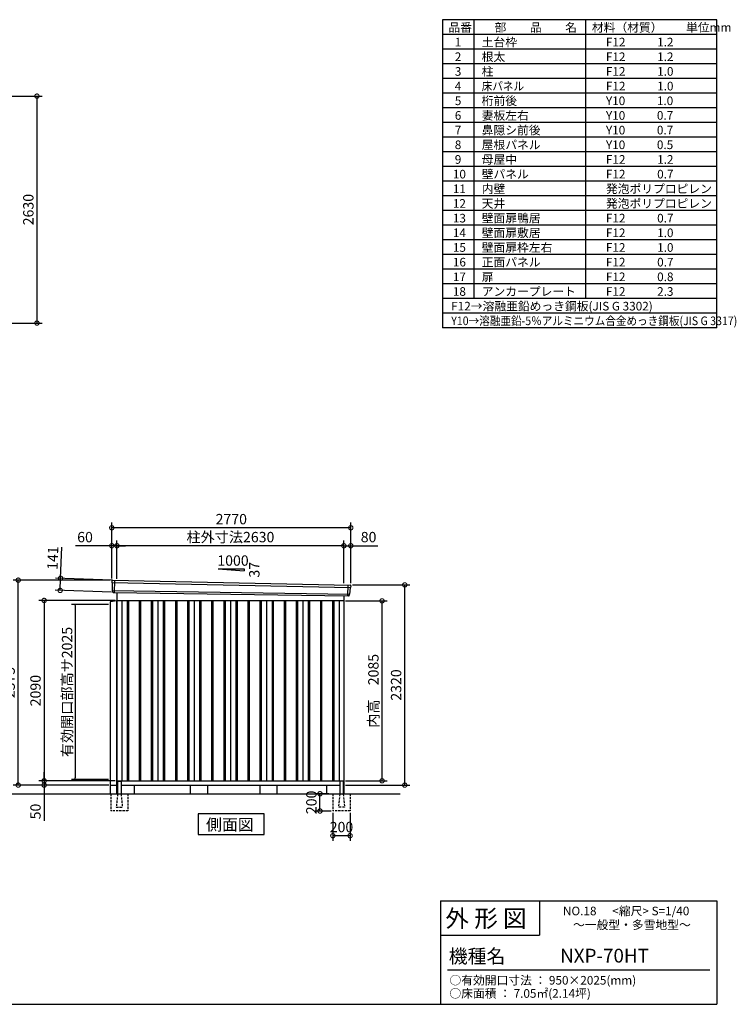
# Model space of a CAD drawing. Extents: x 140 to 16534, y 0 to 11410.
# Drawn here: x 8229 to 16534, y 0 to 11410 of the extents above; entities that cross this region are included whole.
import ezdxf

# ---------------------------------------------------------------- set-up
doc = ezdxf.new("R2010")
doc.units = 0
doc.header["$LTSCALE"] = 20
doc.header["$PDMODE"] = 3
doc.header["$PDSIZE"] = 2
doc.linetypes.add('CENTER', pattern=[2, 1.25, -0.25, 0.25, -0.25])
doc.linetypes.add('HIDDEN', pattern=[0.375, 0.25, -0.125])
doc.layers.get('0').update_dxf_attribs({"linetype": 'CONTINUOUS'})
doc.layers.get('DEFPOINTS').update_dxf_attribs({"linetype": 'CONTINUOUS'})
for name, color, linetype in [('センター', 3, 'CENTER'), ('仕様書枠', 230, 'CONTINUOUS'), ('寸法', 4, 'CONTINUOUS'), ('文字', 7, 'CONTINUOUS'), ('破線', 2, 'HIDDEN'), ('細線', 5, 'CONTINUOUS'), ('部品1', 7, 'CONTINUOUS'), ('Ｇ．Ｌ', 30, 'CONTINUOUS')]:
    doc.layers.add(name, color=color, linetype=linetype)
doc.styles.get("Standard").update_dxf_attribs({"font": 'txt', "bigfont": 'bigfont.shx'})
doc.styles.add('STYLE1', font='isocp.shx', dxfattribs={"bigfont": 'bigfont.shx'})
doc.styles.add('STYLE2', font='MS PGothic.ttf')
doc.dimstyles.new('INABA_S40', dxfattribs={"dimscale": 40, "dimtxt": 3, "dimasz": 2.5, "dimexe": 1.5, "dimexo": 0.5, "dimgap": 1, "dimtad": 3, "dimdec": 4, "dimdsep": 46, "dimtxsty": 'STANDARD', "dimsah": 1, "dimcen": 0, "dimclrt": 7, "dimadec": 0, "dimazin": 0, "dimtfac": 1, "dimtdec": 4, "dimtix": 1, "dimtmove": 0, "dimatfit": 0, "dimfxl": 1, "dimtolj": 1, "dimtzin": 0, "dimarcsym": 0})
doc.dimstyles.new('INABA_S40G', dxfattribs={"dimscale": 40, "dimtxt": 3, "dimasz": 2.5, "dimexe": 1.5, "dimexo": 0.5, "dimgap": 1, "dimtad": 3, "dimdec": 1, "dimdsep": 46, "dimtxsty": 'STYLE1', "dimblk1": 'DOTSMALL', "dimblk2": 'DOTSMALL', "dimsah": 1, "dimcen": 0, "dimclrt": 7, "dimadec": 0, "dimazin": 0, "dimtfac": 1, "dimtdec": 4, "dimtix": 1, "dimtmove": 0, "dimatfit": 3, "dimldrblk": 'DOTSMALL', "dimfxl": 1, "dimtolj": 1, "dimtzin": 0, "dimarcsym": 0})

# ---------------------------------------------------------------- blocks, each defined once
blk = doc.blocks.new('_DOTSMALL')
at = {"color": 0, "linetype": 'ByBlock', "ltscale": 50, "const_width": 0.5}
blk.add_lwpolyline([(-0.0625, 0, 1), (0.0625, 0, 1)], format="xyb", close=True, dxfattribs=at)
blk = doc.blocks.new('*D3')
at = {"layer": 'DEFPOINTS', "color": 0, "ltscale": 50}
for p in [(9356, 4680), (8512, 2590), (9356, 2590)]:
    blk.add_point(p, dxfattribs=at)
at = {"layer": '寸法', "color": 0, "lineweight": -2, "ltscale": 50}
for p, q in [((9336, 4680), (8452, 4680)), ((8512, 4680), (8512, 2590)), ((9336, 2590), (8452, 2590))]:
    blk.add_line(p, q, dxfattribs=at)
at = {"layer": '寸法', "color": 0, "lineweight": -2, "ltscale": 50, "xscale": 100, "yscale": 100, "zscale": 100}
for p, rotation in [((8512, 4680), 90), ((8512, 2590), 270)]:
    blk.add_blockref('_DOTSMALL', p, dxfattribs=dict(at, rotation=rotation))
at = {"layer": '寸法', "color": 7, "ltscale": 50, "insert": (8412, 3635), "char_height": 120, "attachment_point": 5, "rotation": 90, "style": 'STYLE1'}
blk.add_mtext('\\A1;2090', dxfattribs=at)
blk = doc.blocks.new('*D2')
at = {"layer": 'DEFPOINTS', "color": 0, "ltscale": 50}
for p in [(8212, 4915), (9296, 4915), (9281, 2540)]:
    blk.add_point(p, dxfattribs=at)
at = {"layer": '寸法', "color": 0, "lineweight": -2, "ltscale": 50}
for p, q in [((9276, 4915), (8152, 4915)), ((8212, 2540), (8212, 4915)), ((9261, 2540), (8152, 2540))]:
    blk.add_line(p, q, dxfattribs=at)
at = {"layer": '寸法', "color": 0, "lineweight": -2, "ltscale": 50, "xscale": 100, "yscale": 100, "zscale": 100}
for p, rotation in [((8212, 4915), 90), ((8212, 2540), 270)]:
    blk.add_blockref('_DOTSMALL', p, dxfattribs=dict(at, rotation=rotation))
at = {"layer": '寸法', "color": 7, "ltscale": 50, "insert": (8112, 3728), "char_height": 120, "attachment_point": 5, "rotation": 90, "style": 'STYLE1'}
blk.add_mtext('\\A1;2375', dxfattribs=at)
blk = doc.blocks.new('*D1')
at = {"layer": 'DEFPOINTS', "color": 0, "ltscale": 50}
for p in [(8512, 2540), (9281, 2540), (9356, 2590)]:
    blk.add_point(p, dxfattribs=at)
at = {"layer": '寸法', "color": 0, "lineweight": -2, "ltscale": 50}
for p, q in [((8512, 2590), (8512, 2690)), ((9336, 2590), (8452, 2590)), ((9261, 2540), (8452, 2540)), ((8512, 2590), (8512, 2540)), ((8512, 2540), (8512, 2128))]:
    blk.add_line(p, q, dxfattribs=at)
at = {"layer": '寸法', "color": 0, "lineweight": -2, "ltscale": 50, "xscale": 100, "yscale": 100, "zscale": 100}
for p, rotation in [((8512, 2590), 270), ((8512, 2540), 90)]:
    blk.add_blockref('_DOTSMALL', p, dxfattribs=dict(at, rotation=rotation))
at = {"layer": '寸法', "color": 7, "ltscale": 50, "insert": (8412, 2234), "char_height": 120, "attachment_point": 5, "rotation": 90, "style": 'STYLE1'}
blk.add_mtext('\\A1;50', dxfattribs=at)
blk = doc.blocks.new('*D4')
at = {"layer": 'DEFPOINTS', "color": 0, "ltscale": 50}
for p in [(12066, 4860), (12691, 4860), (11986, 2540)]:
    blk.add_point(p, dxfattribs=at)
at = {"layer": '寸法', "color": 0, "lineweight": -2, "ltscale": 50}
for p, q in [((12086, 4860), (12751, 4860)), ((12691, 2540), (12691, 4860)), ((12006, 2540), (12751, 2540))]:
    blk.add_line(p, q, dxfattribs=at)
at = {"layer": '寸法', "color": 0, "lineweight": -2, "ltscale": 50, "xscale": 100, "yscale": 100, "zscale": 100}
for p, rotation in [((12691, 4860), 90), ((12691, 2540), 270)]:
    blk.add_blockref('_DOTSMALL', p, dxfattribs=dict(at, rotation=rotation))
at = {"layer": '寸法', "color": 7, "ltscale": 50, "insert": (12591, 3700), "char_height": 120, "attachment_point": 5, "rotation": 90, "style": 'STYLE1'}
blk.add_mtext('\\A1;2320', dxfattribs=at)
blk = doc.blocks.new('*D5')
at = {"layer": 'DEFPOINTS', "color": 0, "ltscale": 50}
for p in [(9356, 5314), (9356, 4911), (11986, 4862)]:
    blk.add_point(p, dxfattribs=at)
at = {"layer": '寸法', "color": 0, "lineweight": -2, "ltscale": 50}
for p, q in [((9356, 4931), (9356, 5374)), ((11986, 4882), (11986, 5374)), ((11986, 5314), (9356, 5314))]:
    blk.add_line(p, q, dxfattribs=at)
at = {"layer": '寸法', "color": 0, "lineweight": -2, "ltscale": 50, "xscale": 100, "yscale": 100, "zscale": 100, "rotation": 180}
blk.add_blockref('_DOTSMALL', (9356, 5314), dxfattribs=at)
at = {"layer": '寸法', "color": 0, "lineweight": -2, "ltscale": 50, "xscale": 100, "yscale": 100, "zscale": 100}
blk.add_blockref('_DOTSMALL', (11986, 5314), dxfattribs=at)
at = {"layer": '寸法', "color": 7, "ltscale": 50, "insert": (10671, 5414), "char_height": 120, "attachment_point": 5, "style": 'STYLE1'}
blk.add_mtext('\\A1;柱外寸法2630', dxfattribs=at)
blk = doc.blocks.new('*D6')
at = {"layer": 'DEFPOINTS', "color": 0, "ltscale": 50}
for p in [(9296, 5314), (9296, 4915), (9356, 4911)]:
    blk.add_point(p, dxfattribs=at)
at = {"layer": '寸法', "color": 0, "lineweight": -2, "ltscale": 50}
for p, q in [((9296, 4935), (9296, 5374)), ((9356, 4931), (9356, 5374)), ((9296, 5314), (8876, 5314)), ((9356, 5314), (9296, 5314)), ((9356, 5314), (9456, 5314))]:
    blk.add_line(p, q, dxfattribs=at)
at = {"layer": '寸法', "color": 0, "lineweight": -2, "ltscale": 50, "xscale": 100, "yscale": 100, "zscale": 100}
blk.add_blockref('_DOTSMALL', (9296, 5314), dxfattribs=at)
at = {"layer": '寸法', "color": 0, "lineweight": -2, "ltscale": 50, "xscale": 100, "yscale": 100, "zscale": 100, "rotation": 180}
blk.add_blockref('_DOTSMALL', (9356, 5314), dxfattribs=at)
at = {"layer": '寸法', "color": 7, "ltscale": 50, "insert": (8986, 5414), "char_height": 120, "attachment_point": 5, "style": 'STYLE1'}
blk.add_mtext('\\A1;60', dxfattribs=at)
blk = doc.blocks.new('*D7')
at = {"layer": 'DEFPOINTS', "color": 0, "ltscale": 50}
for p in [(9296, 5522), (9296, 4915), (12066, 4860)]:
    blk.add_point(p, dxfattribs=at)
at = {"layer": '寸法', "color": 0, "lineweight": -2, "ltscale": 50}
for p, q in [((9296, 4935), (9296, 5582)), ((12066, 5522), (9296, 5522)), ((12066, 4880), (12066, 5582))]:
    blk.add_line(p, q, dxfattribs=at)
at = {"layer": '寸法', "color": 0, "lineweight": -2, "ltscale": 50, "xscale": 100, "yscale": 100, "zscale": 100, "rotation": 180}
blk.add_blockref('_DOTSMALL', (9296, 5522), dxfattribs=at)
at = {"layer": '寸法', "color": 0, "lineweight": -2, "ltscale": 50, "xscale": 100, "yscale": 100, "zscale": 100}
blk.add_blockref('_DOTSMALL', (12066, 5522), dxfattribs=at)
at = {"layer": '寸法', "color": 7, "ltscale": 50, "insert": (10681, 5622), "char_height": 120, "attachment_point": 5, "style": 'STYLE1'}
blk.add_mtext('\\A1;2770', dxfattribs=at)
blk = doc.blocks.new('*D12')
at = {"layer": 'DEFPOINTS', "color": 0, "ltscale": 50}
for p in [(12066, 5314), (11986, 4862), (12066, 4860)]:
    blk.add_point(p, dxfattribs=at)
at = {"layer": '寸法', "color": 0, "lineweight": -2, "ltscale": 50}
for p, q in [((11986, 4882), (11986, 5374)), ((12066, 4880), (12066, 5374)), ((11986, 5314), (12066, 5314)), ((12066, 5314), (12378, 5314))]:
    blk.add_line(p, q, dxfattribs=at)
at = {"layer": '寸法', "color": 0, "lineweight": -2, "ltscale": 50, "xscale": 100, "yscale": 100, "zscale": 100, "rotation": 180}
blk.add_blockref('_DOTSMALL', (11986, 5314), dxfattribs=at)
at = {"layer": '寸法', "color": 0, "lineweight": -2, "ltscale": 50, "xscale": 100, "yscale": 100, "zscale": 100}
blk.add_blockref('_DOTSMALL', (12066, 5314), dxfattribs=at)
at = {"layer": '寸法', "color": 7, "ltscale": 50, "insert": (12272, 5414), "char_height": 120, "attachment_point": 5, "style": 'STYLE1'}
blk.add_mtext('\\A1;80', dxfattribs=at)
blk = doc.blocks.new('*D13')
at = {"layer": 'DEFPOINTS', "color": 0, "ltscale": 50}
for p in [(8703, 4937), (9316, 4914), (9311, 4773)]:
    blk.add_point(p, dxfattribs=at)
at = {"layer": '寸法', "color": 0, "lineweight": -2, "ltscale": 50}
for p, q in [((8703, 4937), (8717, 5297)), ((9296, 4915), (8643, 4939)), ((8698, 4796), (8703, 4937)), ((9291, 4774), (8638, 4798))]:
    blk.add_line(p, q, dxfattribs=at)
at = {"layer": '寸法', "color": 0, "lineweight": -2, "ltscale": 50, "xscale": 100, "yscale": 100, "zscale": 100}
for p, rotation in [((8703, 4937), 87.83775598709246), ((8698, 4796), 267.8377559870924)]:
    blk.add_blockref('_DOTSMALL', p, dxfattribs=dict(at, rotation=rotation))
at = {"layer": '寸法', "color": 7, "ltscale": 50, "insert": (8612, 5171), "char_height": 120, "attachment_point": 5, "rotation": 87.8378, "style": 'STYLE1'}
blk.add_mtext('\\A1;141', dxfattribs=at)
blk = doc.blocks.new('*D20')
at = {"layer": 'DEFPOINTS', "color": 0, "ltscale": 50}
for p in [(7417, 10524), (7417, 7894), (8429, 7894)]:
    blk.add_point(p, dxfattribs=at)
at = {"layer": '寸法', "color": 0, "lineweight": -2, "ltscale": 50}
for p, q in [((7437, 10524), (8489, 10524)), ((8429, 10524), (8429, 7894)), ((7437, 7894), (8489, 7894))]:
    blk.add_line(p, q, dxfattribs=at)
at = {"layer": '寸法', "color": 0, "lineweight": -2, "ltscale": 50, "xscale": 100, "yscale": 100, "zscale": 100}
for p, rotation in [((8429, 10524), 90), ((8429, 7894), 270)]:
    blk.add_blockref('_DOTSMALL', p, dxfattribs=dict(at, rotation=rotation))
at = {"layer": '寸法', "color": 7, "ltscale": 50, "insert": (8329, 9209), "char_height": 120, "attachment_point": 5, "rotation": 90, "style": 'STYLE1'}
blk.add_mtext('\\A1;2630', dxfattribs=at)
blk = doc.blocks.new('_DOT')
at = {"color": 0, "linetype": 'ByBlock', "ltscale": 50}
blk.add_line((-0.5, 0), (-1, 0), dxfattribs=at)
at = {"color": 0, "linetype": 'ByBlock', "ltscale": 50, "const_width": 0.5}
blk.add_lwpolyline([(-0.25, 0, 1), (0.25, 0, 1)], format="xyb", close=True, dxfattribs=at)
blk = doc.blocks.new('*D67')
at = {"layer": 'DEFPOINTS', "color": 0, "ltscale": 50}
for p in [(9279, 4631), (8870, 2606), (9279, 2606)]:
    blk.add_point(p, dxfattribs=at)
at = {"layer": '寸法', "color": 0, "lineweight": -2, "ltscale": 50}
for p, q in [((9259, 4631), (8830, 4631)), ((8870, 4611), (8870, 2626)), ((9259, 2606), (8830, 2606))]:
    blk.add_line(p, q, dxfattribs=at)
at = {"layer": '寸法', "color": 0, "lineweight": -2, "ltscale": 50, "xscale": 20, "yscale": 20, "zscale": 20}
for p, rotation in [((8870, 4631), 90), ((8870, 2606), 270)]:
    blk.add_blockref('_DOT', p, dxfattribs=dict(at, rotation=rotation))
at = {"layer": '寸法', "color": 7, "ltscale": 50, "insert": (8778, 3619), "char_height": 120, "attachment_point": 5, "rotation": 90, "style": 'STYLE1'}
blk.add_mtext('\\A1;有効開口部高サ2025', dxfattribs=at)
blk = doc.blocks.new('*D75')
at = {"layer": 'DEFPOINTS', "color": 0, "ltscale": 50}
for p in [(11858, 2240), (12058, 2240), (11858, 1954)]:
    blk.add_point(p, dxfattribs=at)
at = {"layer": '寸法', "color": 0, "lineweight": -2, "ltscale": 50}
for p, q in [((11858, 2220), (11858, 1894)), ((12058, 2220), (12058, 1894)), ((12058, 1954), (11858, 1954))]:
    blk.add_line(p, q, dxfattribs=at)
at = {"layer": '寸法', "color": 0, "lineweight": -2, "ltscale": 50, "xscale": 100, "yscale": 100, "zscale": 100, "rotation": 180}
blk.add_blockref('_DOTSMALL', (11858, 1954), dxfattribs=at)
at = {"layer": '寸法', "color": 0, "lineweight": -2, "ltscale": 50, "xscale": 100, "yscale": 100, "zscale": 100}
blk.add_blockref('_DOTSMALL', (12058, 1954), dxfattribs=at)
at = {"layer": '寸法', "color": 7, "ltscale": 50, "insert": (11958, 2054), "char_height": 120, "attachment_point": 5, "style": 'STYLE1'}
blk.add_mtext('\\A1;200', dxfattribs=at)
blk = doc.blocks.new('*D76')
at = {"layer": 'DEFPOINTS', "color": 0, "ltscale": 50}
for p in [(11709, 2440), (11833, 2440), (11858, 2240)]:
    blk.add_point(p, dxfattribs=at)
at = {"layer": '寸法', "color": 0, "lineweight": -2, "ltscale": 50}
for p, q in [((11813, 2440), (11649, 2440)), ((11709, 2240), (11709, 2440)), ((11838, 2240), (11649, 2240))]:
    blk.add_line(p, q, dxfattribs=at)
at = {"layer": '寸法', "color": 0, "lineweight": -2, "ltscale": 50, "xscale": 100, "yscale": 100, "zscale": 100}
for p, rotation in [((11709, 2440), 90), ((11709, 2240), 270)]:
    blk.add_blockref('_DOTSMALL', p, dxfattribs=dict(at, rotation=rotation))
at = {"layer": '寸法', "color": 7, "ltscale": 50, "insert": (11609, 2340), "char_height": 120, "attachment_point": 5, "rotation": 90, "style": 'STYLE1'}
blk.add_mtext('\\A1;200', dxfattribs=at)
blk = doc.blocks.new('*D77')
at = {"layer": 'DEFPOINTS', "color": 0, "ltscale": 50}
for p in [(11986, 4675), (12428, 4675), (11986, 2590)]:
    blk.add_point(p, dxfattribs=at)
at = {"layer": '寸法', "color": 0, "lineweight": -2, "ltscale": 50}
for p, q in [((12006, 4675), (12488, 4675)), ((12428, 2590), (12428, 4675)), ((12006, 2590), (12488, 2590))]:
    blk.add_line(p, q, dxfattribs=at)
at = {"layer": '寸法', "color": 0, "lineweight": -2, "ltscale": 50, "xscale": 100, "yscale": 100, "zscale": 100}
for p, rotation in [((12428, 4675), 90), ((12428, 2590), 270)]:
    blk.add_blockref('_DOTSMALL', p, dxfattribs=dict(at, rotation=rotation))
at = {"layer": '寸法', "color": 7, "ltscale": 50, "insert": (12328, 3633), "char_height": 120, "attachment_point": 5, "rotation": 90, "style": 'STYLE1'}
blk.add_mtext('\\A1;内高\u30002085', dxfattribs=at)

msp = doc.modelspace()

# ---------------------------------------------------------------- linework, layer by layer
at = {"layer": 'センター', "ltscale": 50}
msp.add_line((9355.694, 4675.255), (9355.694, 4680.255), dxfattribs=at)
at = {"layer": '仕様書枠', "ltscale": 50}
for p, q in [((13127.2, 11409.6), (13127.2, 7839.6)), ((16307.2, 11409.6), (13127.2, 11409.6)), ((13490.2, 11409.6), (13490.2, 8179.6)), ((16307.2, 8519.6), (16307.2, 11409.6)), ((16307.2, 8179.6), (16307.2, 11409.6)), ((16307.2, 7839.6), (16307.2, 11409.6)), ((14785.2, 11409.6), (14785.2, 8179.6)), ((16307.2, 11239.6), (13127.2, 11239.6)), ((16307.2, 11069.6), (13127.2, 11069.6)), ((16307.2, 10899.6), (13127.2, 10899.6)), ((16307.2, 10729.6), (13127.2, 10729.6)), ((16307.2, 10559.6), (13127.2, 10559.6)), ((16307.2, 10389.6), (13127.2, 10389.6)), ((16307.2, 10219.6), (13127.2, 10219.6)), ((16307.2, 10049.6), (13127.2, 10049.6)), ((16307.2, 9879.6), (13127.2, 9879.6)), ((16307.2, 9709.6), (13127.2, 9709.6)), ((16307.2, 9539.6), (13127.2, 9539.6)), ((16307.2, 9369.6), (13127.2, 9369.6)), ((16307.2, 9199.6), (13127.2, 9199.6)), ((16307.2, 9029.6), (13127.2, 9029.6)), ((16307.2, 8859.6), (13127.2, 8859.6)), ((16307.2, 8689.6), (13127.2, 8689.6)), ((16307.2, 8519.6), (13127.2, 8519.6)), ((16307.2, 8349.6), (13127.2, 8349.6)), ((16307.2, 8179.6), (13127.2, 8179.6)), ((16307.2, 8179.6), (13127.2, 8179.6)), ((16307.2, 8009.6), (13127.2, 8009.6)), ((16307.2, 7839.6), (13127.2, 7839.6)), ((13107.2, 1200), (16307.2, 1200)), ((16307.2, 1200), (16307.2, 0)), ((13107.2, 800), (14251.2, 800)), ((140, 0), (16307.2, 0))]:
    msp.add_line(p, q, dxfattribs=at)
at = {"layer": '仕様書枠', "linetype": 'Continuous', "ltscale": 50}
for p, q in [((13107.2, 1200), (13107.2, 0)), ((14251.2, 1200), (14251.2, 800))]:
    msp.add_line(p, q, dxfattribs=at)
at = {"layer": '文字', "color": 7, "ltscale": 50}
msp.add_line((13187.2, 400), (16227.2, 400), dxfattribs=at)
at = {"layer": '破線', "ltscale": 5}
for p, q in [((9283.194, 2440.255), (9283.194, 2240.255)), ((9483.194, 2440.255), (9483.194, 2240.255)), ((11858.194, 2440.255), (11858.194, 2240.255)), ((12058.194, 2440.255), (12058.194, 2240.255)), ((9483.194, 2240.255), (9283.194, 2240.255)), ((12058.194, 2240.255), (11858.194, 2240.255))]:
    msp.add_line(p, q, dxfattribs=at)
at = {"layer": '破線', "linetype": 'HIDDEN', "ltscale": 5}
for p, q in [((9363.194, 2435.255), (9348.194, 2287.555)), ((9363.194, 2440.255), (9363.194, 2435.255)), ((9403.194, 2440.255), (9403.194, 2435.255)), ((9403.194, 2435.255), (9418.194, 2287.555)), ((11938.194, 2435.255), (11923.194, 2287.555)), ((11938.194, 2440.255), (11938.194, 2435.255)), ((11978.194, 2440.255), (11978.194, 2435.255)), ((11978.194, 2435.255), (11993.194, 2287.555)), ((9348.194, 2287.555), (9348.194, 2285.255)), ((9348.194, 2285.255), (9418.194, 2285.255)), ((9418.194, 2287.555), (9418.194, 2285.255)), ((11923.194, 2287.555), (11923.194, 2285.255)), ((11993.194, 2285.255), (11923.194, 2285.255)), ((11993.194, 2287.555), (11993.194, 2285.255))]:
    msp.add_line(p, q, dxfattribs=at)
at = {"layer": '細線', "ltscale": 50}
for p, q in [((9328.694, 4912.655), (9323.405, 4772.569)), ((9296.733, 4886.272), (12062.369, 4830.058)), ((9301.494, 4793.411), (12051.498, 4753.011)), ((12032.694, 4859.632), (12027.946, 4733.886)), ((9473.194, 4680.255), (9473.194, 2590.255)), ((9488.194, 4680.255), (9488.194, 2590.255)), ((9613.194, 4680.255), (9613.194, 2590.255)), ((9628.194, 4680.255), (9628.194, 2590.255)), ((9753.194, 4680.255), (9753.194, 2590.255)), ((9768.194, 4680.255), (9768.194, 2590.255)), ((9893.194, 4680.255), (9893.194, 2590.255)), ((9908.194, 4680.255), (9908.194, 2590.255)), ((10033.194, 4680.255), (10033.194, 2590.255)), ((10048.194, 4680.255), (10048.194, 2590.255)), ((10173.194, 4680.255), (10173.194, 2590.255)), ((10188.194, 4680.255), (10188.194, 2590.255)), ((10313.194, 4680.255), (10313.194, 2590.255)), ((10328.194, 4680.255), (10328.194, 2590.255)), ((10453.194, 4680.255), (10453.194, 2590.255)), ((10468.194, 4680.255), (10468.194, 2590.255)), ((10593.194, 4680.255), (10593.194, 2590.255)), ((10608.194, 4680.255), (10608.194, 2590.255)), ((10733.194, 4680.255), (10733.194, 2590.255)), ((10748.194, 4680.255), (10748.194, 2590.255)), ((10873.194, 4680.255), (10873.194, 2590.255)), ((10888.194, 4680.255), (10888.194, 2590.255)), ((11013.194, 4680.255), (11013.194, 2590.255)), ((11028.194, 4680.255), (11028.194, 2590.255)), ((11153.194, 4680.255), (11153.194, 2590.255)), ((11168.194, 4680.255), (11168.194, 2590.255)), ((11293.194, 4680.255), (11293.194, 2590.255)), ((11308.194, 4680.255), (11308.194, 2590.255)), ((11433.194, 4680.255), (11433.194, 2590.255)), ((11448.194, 4680.255), (11448.194, 2590.255)), ((11573.194, 4680.255), (11573.194, 2590.255)), ((11588.194, 4680.255), (11588.194, 2590.255)), ((11713.194, 4680.255), (11713.194, 2590.255)), ((11728.194, 4680.255), (11728.194, 2590.255)), ((11853.194, 4680.255), (11853.194, 2590.255)), ((11868.194, 4680.255), (11868.194, 2590.255))]:
    msp.add_line(p, q, dxfattribs=at)
at = {"layer": '部品1', "ltscale": 50}
for p, q in [((10530.694, 5046.123), (10830.694, 5046.123)), ((10530.694, 5046.123), (10830.694, 5024.523)), ((10830.694, 5046.123), (10830.694, 5024.523)), ((9295.878, 4906.849), (9296.259, 4886.922)), ((9299.327, 4883.346), (9301.031, 4794.056)), ((12059.525, 4827.351), (12052.018, 4753.618)), ((12064.908, 4850.606), (12062.877, 4830.661)), ((9304.1, 4790.481), (9304.302, 4779.898)), ((12048.665, 4750.307), (12047.586, 4739.704)), ((9355.694, 4675.255), (9278.694, 4665.255)), ((9278.694, 4665.255), (9278.694, 2440.255)), ((9355.694, 2440.255), (9355.694, 4675.255)), ((9278.694, 2540.255), (9355.694, 2540.255)), ((9363.194, 2580.255), (9363.194, 2440.255)), ((9403.194, 2580.255), (9403.194, 2440.255)), ((10205.694, 2540.255), (10205.694, 2440.255)), ((10405.694, 2540.255), (10405.694, 2440.255)), ((11010.694, 2540.255), (11010.694, 2440.255)), ((11210.694, 2540.255), (11210.694, 2440.255)), ((11938.194, 2580.255), (11938.194, 2440.255)), ((11978.194, 2580.255), (11978.194, 2440.255))]:
    msp.add_line(p, q, dxfattribs=at)
at = {"layer": '部品1'}
for p, q in [((9303.239, 4913.973), (12058.306, 4858.306)), ((9311.037, 4773.036), (12040.358, 4733.418)), ((9355.694, 4771.832), (9355.694, 2540.255)), ((9355.694, 4680.255), (11985.694, 4680.255)), ((9410.694, 4680.255), (9410.694, 2590.255)), ((9830.694, 4680.255), (9830.694, 2590.255)), ((10250.694, 4680.255), (10250.694, 2590.255)), ((10670.694, 4680.255), (10670.694, 2590.255)), ((11090.694, 4680.255), (11090.694, 2590.255)), ((11510.694, 4680.255), (11510.694, 2590.255)), ((11930.694, 4680.255), (11930.694, 2590.255)), ((11985.694, 4734.892), (11985.694, 2440.255)), ((9355.694, 2590.255), (11985.694, 2590.255)), ((9355.694, 2540.255), (9363.194, 2540.255)), ((9368.194, 2585.255), (9398.194, 2585.255)), ((9403.194, 2540.255), (11938.194, 2540.255)), ((9555.694, 2540.255), (9555.694, 2440.255)), ((11785.694, 2540.255), (11785.694, 2440.255)), ((11973.194, 2585.255), (11943.194, 2585.255)), ((11978.194, 2540.255), (11985.694, 2540.255))]:
    msp.add_line(p, q, dxfattribs=at)
msp.add_lwpolyline([(10298.959, 2207.113), (10298.959, 1967.221), (11062.429, 1967.221), (11062.429, 2207.113)], close=True, dxfattribs=at)
at = {"layer": '部品1', "ltscale": 50}
for centre, radius, start, end in [((9302.877, 4906.982), 7, 87.0358755, 181.093224), ((12057.944, 4851.315), 7, 354.1866998, 87.0358755), ((9311.301, 4780.031), 7, 181.093224, 267.837756), ((12040.622, 4740.413), 7, 267.837756, 354.1866998), ((9368.194, 2580.255), 5, 90, 180), ((9398.194, 2580.255), 5, 0, 90), ((11943.194, 2580.255), 5, 90, 180), ((11973.194, 2580.255), 5, 0, 90)]:
    msp.add_arc(centre, radius, start, end, dxfattribs=at)
at = {"layer": '部品1'}
for centre, radius, start, end in [((9296.958, 4886.935), 0.7, 181.093224, 260.187754), ((9296.328, 4883.289), 3, 1.093224, 80.187754), ((9301.731, 4794.069), 0.7, 181.093224, 260.187754), ((9301.1, 4790.423), 3, 1.093224, 80.187754), ((12062.509, 4827.047), 3, 95.0921698, 174.1866998), ((12062.181, 4830.732), 0.7, 275.0921698, 354.1866998), ((12051.65, 4750.003), 3, 95.0921698, 174.1866998), ((12051.321, 4753.689), 0.7, 275.0921698, 354.1866998)]:
    msp.add_arc(centre, radius, start, end, dxfattribs=at)
at = {"layer": 'Ｇ．Ｌ'}
msp.add_line((3890.637, 2440.255), (12639.442, 2440.255), dxfattribs=at)

# ---------------------------------------------------------------- texts
at = {"layer": '文字', "color": 7, "ltscale": 50}
for s, height, style, p in [('品番', 100, 'STYLE1', (13197.425, 11270.014)), ('部\u3000\u3000品\u3000\u3000名', 100, 'STYLE1', (13732.038, 11270.014)), ('材料（材質）\u3000\u3000単位mm', 100, 'STYLE1', (14859.798, 11270.014)), ('1', 100, 'STYLE1', (13271.19, 11100.014)), ('土台枠', 100, 'STYLE1', (13583.118, 11100.014)), ('F12            1.2', 100, 'STYLE1', (15022.64, 11100.014)), ('2', 100, 'STYLE1', (13271.19, 10930.014)), ('根太', 100, 'STYLE1', (13583.118, 10930.014)), ('F12            1.2', 100, 'STYLE1', (15022.64, 10930.014)), ('3', 100, 'STYLE1', (13271.19, 10760.014)), ('柱', 100, 'STYLE1', (13583.118, 10760.014)), ('F12            1.0', 100, 'STYLE1', (15022.64, 10760.014)), ('4', 100, 'STYLE1', (13271.19, 10590.014)), ('F12            1.0', 100, 'STYLE1', (15022.64, 10590.014)), ('5', 100, 'STYLE1', (13271.19, 10420.014)), ('桁前後', 100, 'STYLE1', (13583.118, 10420.014)), ('Y10            1.0', 100, 'STYLE1', (15022.64, 10420.014)), ('6', 100, 'STYLE1', (13271.19, 10250.014)), ('妻板左右', 100, 'STYLE1', (13583.118, 10250.014)), ('Y10            0.7', 100, 'STYLE1', (15022.64, 10250.014)), ('7', 100, 'STYLE1', (13271.19, 10080.014)), ('鼻隠シ前後', 100, 'STYLE1', (13583.118, 10080.014)), ('Y10            0.7', 100, 'STYLE1', (15022.64, 10080.014)), ('8', 100, 'STYLE1', (13271.19, 9910.014)), ('屋根パネル', 100, 'STYLE1', (13583.118, 9910.014)), ('Y10            0.5', 100, 'STYLE1', (15022.64, 9910.014)), ('9', 100, 'STYLE1', (13271.19, 9740.014)), ('母屋中', 100, 'STYLE1', (13583.118, 9740.014)), ('F12            1.2', 100, 'STYLE1', (15022.64, 9740.014)), ('10', 100, 'STYLE1', (13248.777, 9570.014)), ('壁パネル', 100, 'STYLE1', (13583.118, 9570.014)), ('F12            0.7', 100, 'STYLE1', (15022.64, 9570.014)), ('11', 100, 'STYLE1', (13248.777, 9400.014)), ('内壁', 100, 'STYLE1', (13583.118, 9400.014)), ('発泡ポリプロピレン', 100, 'STYLE1', (15022.64, 9400.014)), ('12', 100, 'STYLE1', (13248.777, 9230.014)), ('天井', 100, 'STYLE1', (13583.118, 9230.014)), ('発泡ポリプロピレン', 100, 'STYLE1', (15022.64, 9230.014)), ('13', 100, 'STYLE1', (13248.777, 9060.014)), ('壁面扉鴨居', 100, 'STYLE1', (13583.118, 9060.014)), ('F12            0.7', 100, 'STYLE1', (15022.64, 9060.014)), ('14', 100, 'STYLE1', (13248.777, 8890.014)), ('壁面扉敷居', 100, 'STYLE1', (13583.118, 8890.014)), ('F12            1.0', 100, 'STYLE1', (15022.64, 8890.014)), ('15', 100, 'STYLE1', (13248.777, 8720.014)), ('壁面扉枠左右', 100, 'STYLE1', (13583.118, 8720.014)), ('F12            1.0', 100, 'STYLE1', (15022.64, 8720.014)), ('16', 100, 'STYLE1', (13248.777, 8550.014)), ('正面パネル', 100, 'STYLE1', (13583.118, 8550.014)), ('F12            0.7', 100, 'STYLE1', (15022.64, 8550.014)), ('17', 100, 'STYLE1', (13248.777, 8380.014)), ('扉', 100, 'STYLE1', (13583.118, 8380.014)), ('F12            0.8', 100, 'STYLE1', (15022.64, 8380.014)), ('18', 100, 'STYLE1', (13248.777, 8210.014)), ('アンカープレート', 100, 'STYLE1', (13583.118, 8210.014)), ('F12            2.3', 100, 'STYLE1', (15022.64, 8210.014)), ('F12→溶融亜鉛めっき鋼板(JIS G 3302)', 100, 'STYLE1', (13229.831, 8040.014)), ('NO.18      <縮尺> S=1/40', 100, 'STYLE2', (14524.132, 1031.558)), ('外 形 図', 200, 'STYLE2', (13162.979, 895.091)), ('～一般型・多雪地型～', 100, 'STYLE2', (14641.253, 871.174)), ('機種名', 160, 'STYLE2', (13201.437, 477.274)), ('NXP-70HT', 160, 'STYLE2', (14491.963, 483.897)), ('○有効開口寸法 ： 950×2025(mm)', 100, 'STYLE2', (13209.405, 228.544)), ('○床面積 ： 7.05㎡(2.14坪) \u3000', 100, 'STYLE2', (13209.405, 76.094))]:
    msp.add_text(s, height=height, dxfattribs=dict(at, style=style)).set_placement(p)
at = {"layer": '文字', "color": 7, "ltscale": 50, "style": 'STYLE1', "width": 0.9}
for s, p in [('床パネル', (13583.118, 10590.014)), ('Y10→溶融亜鉛-5％アルミニウム合金めっき鋼板(JIS G 3317)', (13229.831, 7870.014))]:
    msp.add_text(s, height=100, dxfattribs=at).set_placement(p)
at = {"layer": '部品1', "ltscale": 50, "style": 'STYLE1'}
msp.add_text('1000', height=120, dxfattribs=at).set_placement((10518.962, 5082.007))
msp.add_text('37', height=120, rotation=90, dxfattribs=at).set_placement((11007.787, 4944.506))
at = {"layer": '部品1', "style": 'STYLE2'}
msp.add_text('側面図', height=135, dxfattribs=at).set_placement((10388.405, 2014.22))

# ---------------------------------------------------------------- dimensions: what is measured, and where the dimension line sits
at = {"layer": '寸法'}
dim = msp.add_linear_dim(base=(8429.4, 7894.229), p1=(7416.866, 10524.229), p2=(7416.866, 7894.229), angle=90, dimstyle='INABA_S40G', dxfattribs=at)
dim.commit()
dim.dimension.update_dxf_attribs({"geometry": '*D20', "text_midpoint": (8329.388, 9209.229)})
at = {"layer": '寸法', "ltscale": 50}
dim = msp.add_linear_dim(base=(9295.694, 5522.087), p1=(12065.694, 4860.255), p2=(9295.694, 4915.255), dimstyle='INABA_S40G', override={"dimtdec": 1, "dimtix": 0}, dxfattribs=at)
dim.commit()
dim.dimension.update_dxf_attribs({"geometry": '*D7', "text_midpoint": (10680.694, 5622.099)})
for base, p1, p2, picture, middle in [((9295.694, 5313.913), (9355.694, 4911.257), (9295.694, 4915.255), '*D6', (8986.056, 5313.913)), ((12065.694, 5313.913), (11985.694, 4862.066), (12065.694, 4860.255), '*D12', (12271.741, 5313.913))]:
    dim = msp.add_linear_dim(base=base, p1=p1, p2=p2, dimstyle='INABA_S40G', override={"dimtdec": 1, "dimtix": 0}, dxfattribs=at)
    dim.commit()
    dim.dimension.update_dxf_attribs({"geometry": picture, "text_midpoint": middle, "dimtype": 160})
dim = msp.add_linear_dim(base=(9355.694, 5313.913), p1=(11985.694, 4862.066), p2=(9355.694, 4911.257), text='柱外寸法<>', dimstyle='INABA_S40G', override={"dimtdec": 1, "dimtix": 0}, dxfattribs=at)
dim.commit()
dim.dimension.update_dxf_attribs({"geometry": '*D5', "text_midpoint": (10670.694, 5413.924)})
for base, p1, p2, angle, picture, middle in [((8703.428, 4937.078), (9311.037, 4773.036), (9316.356, 4913.936), 87.837756, '*D13', (8712.105, 5166.914)), ((11708.694, 2440.255), (11858.194, 2240.255), (11833.194, 2440.255), 90, '*D76', (11708.694, 2340.255))]:
    dim = msp.add_linear_dim(base=base, p1=p1, p2=p2, angle=angle, dimstyle='INABA_S40G', override={"dimtdec": 1, "dimtix": 0}, dxfattribs=at)
    dim.commit()
    dim.dimension.update_dxf_attribs({"geometry": picture, "text_midpoint": middle, "dimtype": 160})
at = {"layer": '寸法'}
for base, p1, p2, picture, middle in [((8211.944, 4915.255), (9280.694, 2540.255), (9295.694, 4915.255), '*D2', (8111.932, 3727.755)), ((12690.621, 4860.255), (11985.694, 2540.255), (12065.694, 4860.255), '*D4', (12590.609, 3700.255)), ((8511.944, 2590.255), (9355.694, 4680.255), (9355.694, 2590.255), '*D3', (8411.932, 3635.255))]:
    dim = msp.add_linear_dim(base=base, p1=p1, p2=p2, angle=90, dimstyle='INABA_S40G', override={"dimtdec": 1, "dimtix": 0}, dxfattribs=at)
    dim.commit()
    dim.dimension.update_dxf_attribs({"geometry": picture, "text_midpoint": middle})
at = {"layer": '寸法', "ltscale": 50}
for base, p1, p2, text, dimstyle, override, picture, middle in [((12427.64, 4675.255), (11985.694, 2590.255), (11985.694, 4675.255), '内高\u3000<>', 'INABA_S40G', {"dimtdec": 1, "dimtix": 0}, '*D77', (12327.628, 3632.755)), ((8869.752, 2606.255), (9278.694, 4631.255), (9278.694, 2606.255), '有効開口部高サ<>', 'INABA_S40', {"dimasz": 0.5, "dimexe": 1, "dimgap": 0.8, "dimdec": 2, "dimtxsty": 'STYLE1', "dimblk1": 'DOT', "dimblk2": 'DOT', "dimtdec": 2, "dimatfit": 3}, '*D67', (8777.741, 3618.755))]:
    dim = msp.add_linear_dim(base=base, p1=p1, p2=p2, angle=90, text=text, dimstyle=dimstyle, override=override, dxfattribs=at)
    dim.commit()
    dim.dimension.update_dxf_attribs({"geometry": picture, "text_midpoint": middle})
at = {"layer": '寸法'}
dim = msp.add_linear_dim(base=(8511.944, 2540.255), p1=(9355.694, 2590.255), p2=(9280.694, 2540.255), angle=90, dimstyle='INABA_S40G', override={"dimtdec": 1, "dimtix": 0}, dxfattribs=at)
dim.commit()
dim.dimension.update_dxf_attribs({"geometry": '*D1', "text_midpoint": (8511.944, 2234.208), "dimtype": 160})
at = {"layer": '寸法', "ltscale": 50}
dim = msp.add_linear_dim(base=(11858.194, 1954.208), p1=(12058.194, 2240.255), p2=(11858.194, 2240.255), dimstyle='INABA_S40G', dxfattribs=at)
dim.commit()
dim.dimension.update_dxf_attribs({"geometry": '*D75', "text_midpoint": (11958.194, 1954.208), "dimtype": 160})

doc.saveas('drawing.dxf')
